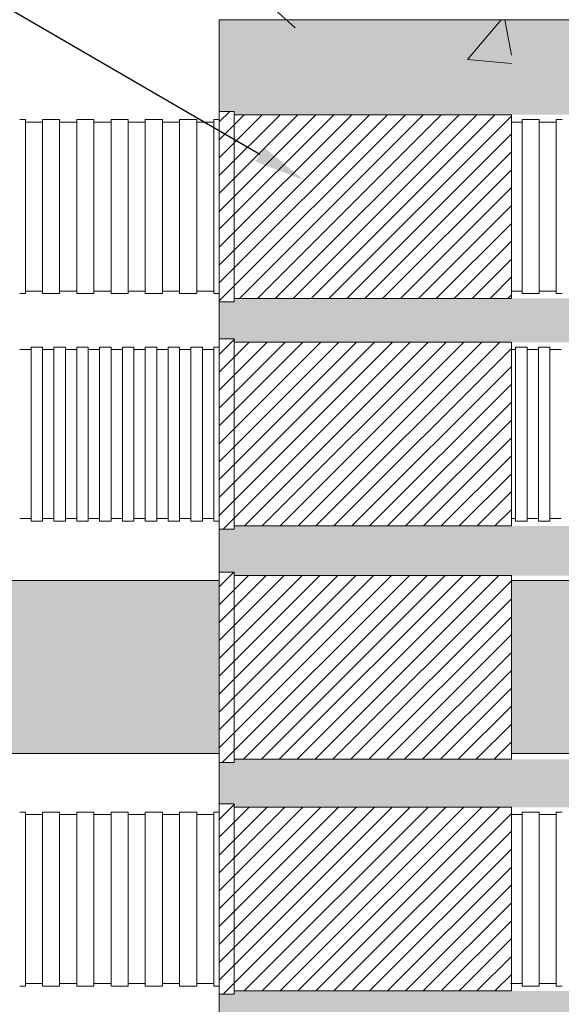
# Model space of a CAD drawing. Units: millimetres. Extents: x 368 to 2697, y 278 to 2219.
# Drawn here: x 826 to 848, y 886 to 925 of the extents above; entities that cross this region are included whole.
import ezdxf
from ezdxf import colors
from ezdxf.entities.mleader import LeaderData, LeaderLine
from ezdxf.math import Vec2, Vec3

# ---------------------------------------------------------------- set-up
doc = ezdxf.new("R2010")
doc.units = ezdxf.units.MM
doc.layers.add('文字', color=7, linetype='Continuous')
doc.layers.add('防火材', color=7, linetype='Continuous')
doc.styles.get("Standard").update_dxf_attribs({"font": 'arial.ttf'})

msp = doc.modelspace()

# ---------------------------------------------------------------- hatches: boundary and pattern name
at = {"layer": '防火材', "linetype": 'Continuous', "lineweight": 13}
h = msp.add_hatch(dxfattribs=at)
h.set_pattern_fill('AR-CONC', color=256, scale=0.3)
h.set_pattern_definition([(50, (712.715, -775.037), (2.1517805, -0.1882564), [0.225, -2.475]), (355, (712.715, -775.037), (-0.416254, 2.2565764), [0.18, -1.98]), (100.45144, (712.8942, -775.0527), (1.7355265, 2.06832), [0.1912206, -2.1034263]), (46.1842, (712.715, -774.437), (3.201724, -0.496558), [0.3375, -3.7125]), (96.63564, (712.9817, -774.4784), (2.803986, 2.922356), [0.286831, -3.155141]), (351.18416, (712.715, -774.437), (2.803986, 2.922356), [0.27, -2.97]), (21, (713.015, -774.587), (1.7907212, -1.2078567), [0.225, -2.475]), (326, (713.015, -774.587), (0.729946, 2.17545), [0.18, -1.98]), (71.45144, (713.1642, -774.6877), (2.5206671, 0.9675935), [0.1912206, -2.1034263]), (37.5, (712.7149, -775.037), (0.03647957, 0.99868156), [0, -1.956, 0, -2.01, 0, -1.9875]), (7.5, (712.7149, -775.037), (0.7892086, 1.18323514), [0, -1.146, 0, -1.911, 0, -0.7575]), (327.5, (712.0459, -775.037), (1.6014673, -0.0676646), [0, -0.75, 0, -2.34, 0, -3.105]), (317.5, (711.7459, -775.037), (1.7495585, 0.300315), [0, -0.975, 0, -1.554, 0, -2.205])])
h.paths.add_polyline_path([(864.27434, 924.5867), (834.27492, 924.5867), (834.27416, 920.96004), (834.86497, 920.96004), (834.86497, 920.82888), (864.27434, 920.82888)])
h.paths.add_polyline_path([(864.27434, 913.5672), (834.86497, 913.5672), (834.86497, 913.43604), (834.27398, 913.43604), (834.27416, 911.96232), (834.86497, 911.96232), (834.86497, 911.83116), (864.27434, 911.83116)])
h.paths.add_polyline_path([(864.27434, 904.56949), (834.86497, 904.56949), (834.86497, 904.43833), (834.27398, 904.43833), (834.27398, 902.73504), (834.86497, 902.73504), (834.86497, 902.60388), (864.27434, 902.60388)])
h.paths.add_polyline_path([(864.27434, 895.3422), (834.86497, 895.3422), (834.86497, 895.21104), (834.27398, 895.21104), (834.27398, 893.57347), (834.86497, 893.57347), (834.86497, 893.44231), (864.27434, 893.44231)])
h.paths.add_polyline_path([(864.27434, 886.18063), (834.86497, 886.18063), (834.86497, 886.04947), (834.27398, 886.04947), (834.27492, 882.58666), (864.27434, 882.58666)])
h = msp.add_hatch(dxfattribs=at)
h.set_pattern_fill('AR-CONC', color=256, scale=3)
h.set_pattern_definition([(50, (712.715, -775.037), (21.5178, -1.88256), [2.25, -24.75]), (355, (712.715, -775.037), (-4.16254, 22.56576), [1.8, -19.8]), (100.4514, (714.508, -775.194), (17.35527, 20.6832), [1.9122, -21.03426]), (46.1842, (712.715, -769.037), (32.01724, -4.96558), [3.375, -37.125]), (96.6356, (715.383, -769.45), (28.03986, 29.22356), [2.8683, -31.5514]), (351.1842, (712.715, -769.037), (28.03986, 29.22356), [2.7, -29.7]), (21, (715.715, -770.537), (17.90721, -12.07857), [2.25, -24.75]), (326, (715.715, -770.537), (7.29946, 21.7545), [1.8, -19.8]), (71.4514, (717.207, -771.544), (25.20667, 9.67593), [1.9122, -21.03426]), (37.5, (712.715, -775.037), (0.364796, 9.986816), [0, -19.56, 0, -20.1, 0, -19.875]), (7.5, (712.715, -775.037), (7.892086, 11.83235), [0, -11.46, 0, -19.11, 0, -7.575]), (327.5, (706.025, -775.037), (16.014673, -0.676646), [0, -7.5, 0, -23.4, 0, -31.05]), (317.5, (703.025, -775.037), (17.49559, 3.00315), [0, -9.75, 0, -15.54, 0, -22.05])])
h.paths.add_polyline_path([(845.82189, 924.5867), (834.27492, 924.5867), (834.27416, 920.96004), (834.86497, 920.96004), (834.86497, 920.82888), (845.82189, 920.82888)])
h = msp.add_hatch(dxfattribs=at)
h.set_pattern_fill('ANSI31', color=256, scale=4)
h.set_pattern_definition([(45, (712.71493, -775.037), (-0.35355339, 0.35355339), [])])
h.paths.add_polyline_path([(845.82189, 920.82888), (834.86497, 920.82888), (834.86497, 913.5672), (845.82189, 913.5672)])
h.paths.add_polyline_path([(834.86497, 920.96004), (834.27416, 920.96004), (834.27398, 913.43604), (834.86497, 913.43604)])
h.paths.add_polyline_path([(845.82189, 911.83116), (834.86497, 911.83116), (834.86497, 904.56949), (845.82189, 904.56949)])
h.paths.add_polyline_path([(834.86497, 911.96232), (834.27416, 911.96232), (834.27398, 904.43833), (834.86497, 904.43833)])
h.paths.add_polyline_path([(845.82189, 902.60388), (834.86497, 902.60388), (834.86497, 895.3422), (845.82189, 895.3422)])
h.paths.add_polyline_path([(834.86497, 902.73504), (834.27416, 902.73504), (834.27398, 895.21104), (834.86497, 895.21104)])
h.paths.add_polyline_path([(845.82189, 893.44231), (834.86497, 893.44231), (834.86497, 886.18063), (845.82189, 886.18063)])
h.paths.add_polyline_path([(834.86497, 893.57347), (834.27416, 893.57347), (834.27398, 886.04947), (834.86497, 886.04947)])
h = msp.add_hatch(dxfattribs=at)
h.set_pattern_fill('ANGLE', color=256, scale=3)
h.set_pattern_definition([(0, (712.7149, -775.037), (0, 0.825), [0.6, -0.225]), (90, (712.7149, -775.037), (-0.825, 1e-16), [0.6, -0.225])])
edge = h.paths.add_edge_path()
edge.add_line((845.82189, 902.41559), (845.82189, 895.56335))
edge.add_line((845.82189, 895.56335), (888.94505, 895.56335))
edge.add_arc((887.15745, 897.2682), 2.47022, 316.357332, 403.642668)
edge.add_arc((891.07656, 900.69432), 2.73973, 141.077829, 218.922171, ccw=False)
edge.add_line((888.94505, 902.41559), (845.82189, 902.41559))
edge = h.paths.add_edge_path()
edge.add_line((834.27399, 895.56335), (834.27415, 902.41559))
edge.add_line((834.27415, 902.41559), (809.60361, 902.41559))
edge.add_arc((807.4721, 900.69432), 2.73973, -38.922171, 38.922171, ccw=False)
edge.add_arc((811.3912, 897.2682), 2.47022, 136.357332, 223.642668)
edge.add_line((809.60361, 895.56335), (834.27399, 895.56335))

# ---------------------------------------------------------------- linework, layer by layer
for p, q in [((834.27492, 924.58615), (834.27416, 920.96004)), ((834.27416, 920.96004), (834.27398, 913.43604)), ((834.27416, 920.96004), (834.86497, 920.96004)), ((834.86497, 920.96004), (834.86497, 913.43604)), ((826.39358, 920.64059), (826.61915, 920.64059)), ((826.61915, 920.64059), (826.61915, 917.19804)), ((826.61915, 920.54), (826.84471, 920.54)), ((826.84471, 920.54), (827.07028, 920.54)), ((827.07028, 920.54), (827.29584, 920.54)), ((827.29584, 920.64059), (827.52141, 920.64059)), ((827.29584, 920.64059), (827.29584, 917.19804)), ((827.52141, 920.64059), (827.74697, 920.64059)), ((827.74697, 920.64059), (827.97254, 920.64059)), ((827.97254, 920.64059), (827.97254, 917.19804)), ((827.97254, 920.54), (828.1981, 920.54)), ((828.1981, 920.54), (828.42367, 920.54)), ((828.42367, 920.54), (828.64923, 920.54)), ((828.64923, 920.64059), (828.8748, 920.64059)), ((828.64923, 920.64059), (828.64923, 917.19804)), ((828.8748, 920.64059), (829.10036, 920.64059)), ((829.10036, 920.64059), (829.32593, 920.64059)), ((829.32593, 920.64059), (829.32593, 917.19804)), ((829.32593, 920.54), (829.55149, 920.54)), ((829.55149, 920.54), (829.77706, 920.54)), ((829.77706, 920.54), (830.00262, 920.54)), ((830.00262, 920.64059), (830.22819, 920.64059)), ((830.00262, 920.64059), (830.00262, 917.19804)), ((830.22819, 920.64059), (830.45375, 920.64059)), ((830.45375, 920.64059), (830.67932, 920.64059)), ((830.67932, 920.64059), (830.67932, 917.19804)), ((830.67932, 920.54), (830.90488, 920.54)), ((830.90488, 920.54), (831.13045, 920.54)), ((831.13045, 920.54), (831.35601, 920.54)), ((831.35601, 920.64059), (831.58158, 920.64059)), ((831.35601, 920.64059), (831.35601, 917.19804)), ((831.58158, 920.64059), (831.80714, 920.64059)), ((831.80714, 920.64059), (832.03271, 920.64059)), ((832.03271, 920.64059), (832.03271, 917.19804)), ((832.03271, 920.54), (832.25827, 920.54)), ((832.25827, 920.54), (832.48384, 920.54)), ((832.48384, 920.54), (832.7094, 920.54)), ((832.7094, 920.64059), (832.93497, 920.64059)), ((832.7094, 920.64059), (832.7094, 917.19804)), ((832.93497, 920.64059), (833.16053, 920.64059)), ((833.16053, 920.64059), (833.3861, 920.64059)), ((833.3861, 920.64059), (833.3861, 917.19804)), ((833.3861, 920.54), (833.61166, 920.54)), ((833.61166, 920.54), (833.83723, 920.54)), ((833.83723, 920.54), (834.06279, 920.54)), ((834.06279, 920.64059), (834.27415, 920.64059)), ((834.06279, 920.64059), (834.06279, 917.19804)), ((834.86497, 920.82888), (845.82189, 920.82888)), ((845.82189, 920.82888), (845.82189, 913.5672)), ((846.2435, 920.54), (845.82189, 920.54)), ((846.46907, 920.64059), (846.2435, 920.64059)), ((846.2435, 920.64059), (846.2435, 917.19804)), ((846.69463, 920.64059), (846.46907, 920.64059)), ((846.9202, 920.64059), (846.69463, 920.64059)), ((846.9202, 920.64059), (846.9202, 917.19804)), ((847.14576, 920.54), (846.9202, 920.54)), ((847.37133, 920.54), (847.14576, 920.54)), ((847.59689, 920.54), (847.37133, 920.54)), ((847.82246, 920.64059), (847.59689, 920.64059)), ((847.59689, 920.64059), (847.59689, 917.19804)), ((826.61915, 913.75549), (826.61915, 917.19804)), ((827.29584, 913.75549), (827.29584, 917.19804)), ((827.97254, 913.75549), (827.97254, 917.19804)), ((828.64923, 913.75549), (828.64923, 917.19804)), ((829.32593, 913.75549), (829.32593, 917.19804)), ((830.00262, 913.75549), (830.00262, 917.19804)), ((830.67932, 913.75549), (830.67932, 917.19804)), ((831.35601, 913.75549), (831.35601, 917.19804)), ((832.03271, 913.75549), (832.03271, 917.19804)), ((832.7094, 913.75549), (832.7094, 917.19804)), ((833.3861, 913.75549), (833.3861, 917.19804)), ((834.06279, 913.75549), (834.06279, 917.19804)), ((846.2435, 913.75549), (846.2435, 917.19804)), ((846.9202, 913.75549), (846.9202, 917.19804)), ((847.59689, 913.75549), (847.59689, 917.19804)), ((826.61915, 913.85608), (826.84471, 913.85608)), ((826.84471, 913.85608), (827.07028, 913.85608)), ((827.07028, 913.85608), (827.29584, 913.85608)), ((827.97254, 913.85608), (828.1981, 913.85608)), ((828.1981, 913.85608), (828.42367, 913.85608)), ((828.42367, 913.85608), (828.64923, 913.85608)), ((829.32593, 913.85608), (829.55149, 913.85608)), ((829.55149, 913.85608), (829.77706, 913.85608)), ((829.77706, 913.85608), (830.00262, 913.85608)), ((830.67932, 913.85608), (830.90488, 913.85608)), ((830.90488, 913.85608), (831.13045, 913.85608)), ((831.13045, 913.85608), (831.35601, 913.85608)), ((832.03271, 913.85608), (832.25827, 913.85608)), ((832.25827, 913.85608), (832.48384, 913.85608)), ((832.48384, 913.85608), (832.7094, 913.85608)), ((833.3861, 913.85608), (833.61166, 913.85608)), ((833.61166, 913.85608), (833.83723, 913.85608)), ((833.83723, 913.85608), (834.06279, 913.85608)), ((846.2435, 913.85608), (845.82189, 913.85608)), ((847.14576, 913.85608), (846.9202, 913.85608)), ((847.37133, 913.85608), (847.14576, 913.85608)), ((847.59689, 913.85608), (847.37133, 913.85608)), ((826.39358, 913.75549), (826.61915, 913.75549)), ((827.29584, 913.75549), (827.52141, 913.75549)), ((827.52141, 913.75549), (827.74697, 913.75549)), ((827.74697, 913.75549), (827.97254, 913.75549)), ((828.64923, 913.75549), (828.8748, 913.75549)), ((828.8748, 913.75549), (829.10036, 913.75549)), ((829.10036, 913.75549), (829.32593, 913.75549)), ((830.00262, 913.75549), (830.22819, 913.75549)), ((830.22819, 913.75549), (830.45375, 913.75549)), ((830.45375, 913.75549), (830.67932, 913.75549)), ((831.35601, 913.75549), (831.58158, 913.75549)), ((831.58158, 913.75549), (831.80714, 913.75549)), ((831.80714, 913.75549), (832.03271, 913.75549)), ((832.7094, 913.75549), (832.93497, 913.75549)), ((832.93497, 913.75549), (833.16053, 913.75549)), ((833.16053, 913.75549), (833.3861, 913.75549)), ((834.06279, 913.75549), (834.27399, 913.75549)), ((834.86497, 913.5672), (845.82189, 913.5672)), ((846.46907, 913.75549), (846.2435, 913.75549)), ((846.69463, 913.75549), (846.46907, 913.75549)), ((846.9202, 913.75549), (846.69463, 913.75549)), ((847.82246, 913.75549), (847.59689, 913.75549)), ((834.27398, 913.43604), (834.86497, 913.43604)), ((834.27398, 913.43604), (834.27416, 911.96232)), ((834.27416, 911.96232), (834.27398, 904.43833)), ((834.27416, 911.96232), (834.86497, 911.96232)), ((834.86497, 911.96232), (834.86497, 904.43833)), ((826.39358, 911.54228), (826.61915, 911.54228)), ((826.61915, 911.54228), (826.84471, 911.54228)), ((826.84471, 911.64287), (827.07028, 911.64287)), ((826.84471, 911.64287), (826.84471, 908.20032)), ((827.07028, 911.64287), (827.29584, 911.64287)), ((827.29584, 911.64287), (827.29584, 908.20032)), ((827.29584, 911.54228), (827.52141, 911.54228)), ((827.52141, 911.54228), (827.74697, 911.54228)), ((827.74697, 911.64287), (827.97254, 911.64287)), ((827.74697, 911.64287), (827.74697, 908.20032)), ((827.97254, 911.64287), (828.1981, 911.64287)), ((828.1981, 911.64287), (828.1981, 908.20032)), ((828.1981, 911.54228), (828.42367, 911.54228)), ((828.42367, 911.54228), (828.64923, 911.54228)), ((828.64923, 911.64287), (828.8748, 911.64287)), ((828.64923, 911.64287), (828.64923, 908.20032)), ((828.8748, 911.64287), (829.10036, 911.64287)), ((829.10036, 911.64287), (829.10036, 908.20032)), ((829.10036, 911.54228), (829.32593, 911.54228)), ((829.32593, 911.54228), (829.55149, 911.54228)), ((829.55149, 911.64287), (829.77706, 911.64287)), ((829.55149, 911.64287), (829.55149, 908.20032)), ((829.77706, 911.64287), (830.00262, 911.64287)), ((830.00262, 911.64287), (830.00262, 908.20032)), ((830.00262, 911.54228), (830.22819, 911.54228)), ((830.22819, 911.54228), (830.45375, 911.54228)), ((830.45375, 911.64287), (830.67932, 911.64287)), ((830.45375, 911.64287), (830.45375, 908.20032)), ((830.67932, 911.64287), (830.90488, 911.64287)), ((830.90488, 911.64287), (830.90488, 908.20032)), ((830.90488, 911.54228), (831.13045, 911.54228)), ((831.13045, 911.54228), (831.35601, 911.54228)), ((831.35601, 911.64287), (831.58158, 911.64287)), ((831.35601, 911.64287), (831.35601, 908.20032)), ((831.58158, 911.64287), (831.80714, 911.64287)), ((831.80714, 911.64287), (831.80714, 908.20032)), ((831.80714, 911.54228), (832.03271, 911.54228)), ((832.03271, 911.54228), (832.25827, 911.54228)), ((832.25827, 911.64287), (832.48384, 911.64287)), ((832.25827, 911.64287), (832.25827, 908.20032)), ((832.48384, 911.64287), (832.7094, 911.64287)), ((832.7094, 911.64287), (832.7094, 908.20032)), ((832.7094, 911.54228), (832.93497, 911.54228)), ((832.93497, 911.54228), (833.16053, 911.54228)), ((833.16053, 911.64287), (833.3861, 911.64287)), ((833.16053, 911.64287), (833.16053, 908.20032)), ((833.3861, 911.64287), (833.61166, 911.64287)), ((833.61166, 911.64287), (833.61166, 908.20032)), ((833.61166, 911.54228), (833.83723, 911.54228)), ((833.83723, 911.54228), (834.06279, 911.54228)), ((834.06279, 911.64287), (834.28836, 911.64287)), ((834.06279, 911.64287), (834.06279, 908.20032)), ((834.86497, 911.83116), (845.82189, 911.83116)), ((845.82189, 911.83116), (845.82189, 904.56949)), ((845.98953, 911.54228), (845.82189, 911.54228)), ((846.21509, 911.64287), (845.98953, 911.64287)), ((845.98953, 911.64287), (845.98953, 908.20032)), ((846.44066, 911.64287), (846.21509, 911.64287)), ((846.44066, 911.64287), (846.44066, 908.20032)), ((846.66622, 911.54228), (846.44066, 911.54228)), ((846.89179, 911.54228), (846.66622, 911.54228)), ((847.11735, 911.64287), (846.89179, 911.64287)), ((846.89179, 911.64287), (846.89179, 908.20032)), ((847.34292, 911.64287), (847.11735, 911.64287)), ((847.34292, 911.64287), (847.34292, 908.20032)), ((847.56848, 911.54228), (847.34292, 911.54228)), ((847.79405, 911.54228), (847.56848, 911.54228)), ((826.84471, 904.75778), (826.84471, 908.20032)), ((827.29584, 904.75778), (827.29584, 908.20032)), ((827.74697, 904.75778), (827.74697, 908.20032)), ((828.1981, 904.75778), (828.1981, 908.20032)), ((828.64923, 904.75778), (828.64923, 908.20032)), ((829.10036, 904.75778), (829.10036, 908.20032)), ((829.55149, 904.75778), (829.55149, 908.20032)), ((830.00262, 904.75778), (830.00262, 908.20032)), ((830.45375, 904.75778), (830.45375, 908.20032)), ((830.90488, 904.75778), (830.90488, 908.20032)), ((831.35601, 904.75778), (831.35601, 908.20032)), ((831.80714, 904.75778), (831.80714, 908.20032)), ((832.25827, 904.75778), (832.25827, 908.20032)), ((832.7094, 904.75778), (832.7094, 908.20032)), ((833.16053, 904.75778), (833.16053, 908.20032)), ((833.61166, 904.75778), (833.61166, 908.20032)), ((834.06279, 904.75778), (834.06279, 908.20032)), ((845.98953, 904.75778), (845.98953, 908.20032)), ((846.44066, 904.75778), (846.44066, 908.20032)), ((846.89179, 904.75778), (846.89179, 908.20032)), ((847.34292, 904.75778), (847.34292, 908.20032)), ((826.39358, 904.85836), (826.61915, 904.85836)), ((826.61915, 904.85836), (826.84471, 904.85836)), ((826.84471, 904.75778), (827.07028, 904.75778)), ((827.07028, 904.75778), (827.29584, 904.75778)), ((827.29584, 904.85836), (827.52141, 904.85836)), ((827.52141, 904.85836), (827.74697, 904.85836)), ((827.74697, 904.75778), (827.97254, 904.75778)), ((827.97254, 904.75778), (828.1981, 904.75778)), ((828.1981, 904.85836), (828.42367, 904.85836)), ((828.42367, 904.85836), (828.64923, 904.85836)), ((828.64923, 904.75778), (828.8748, 904.75778)), ((828.8748, 904.75778), (829.10036, 904.75778)), ((829.10036, 904.85836), (829.32593, 904.85836)), ((829.32593, 904.85836), (829.55149, 904.85836)), ((829.55149, 904.75778), (829.77706, 904.75778)), ((829.77706, 904.75778), (830.00262, 904.75778)), ((830.00262, 904.85836), (830.22819, 904.85836)), ((830.22819, 904.85836), (830.45375, 904.85836)), ((830.45375, 904.75778), (830.67932, 904.75778)), ((830.67932, 904.75778), (830.90488, 904.75778)), ((830.90488, 904.85836), (831.13045, 904.85836)), ((831.13045, 904.85836), (831.35601, 904.85836)), ((831.35601, 904.75778), (831.58158, 904.75778)), ((831.58158, 904.75778), (831.80714, 904.75778)), ((831.80714, 904.85836), (832.03271, 904.85836)), ((832.03271, 904.85836), (832.25827, 904.85836)), ((832.25827, 904.75778), (832.48384, 904.75778)), ((832.48384, 904.75778), (832.7094, 904.75778)), ((832.7094, 904.85836), (832.93497, 904.85836)), ((832.93497, 904.85836), (833.16053, 904.85836)), ((833.16053, 904.75778), (833.3861, 904.75778)), ((833.3861, 904.75778), (833.61166, 904.75778)), ((833.61166, 904.85836), (833.83723, 904.85836)), ((833.83723, 904.85836), (834.06279, 904.85836)), ((834.06279, 904.75778), (834.27399, 904.75778)), ((834.06279, 904.75778), (834.28836, 904.75778)), ((834.86497, 904.56949), (845.82189, 904.56949)), ((845.98953, 904.85836), (845.82189, 904.85836)), ((846.21509, 904.75778), (845.98953, 904.75778)), ((846.44066, 904.75778), (846.21509, 904.75778)), ((846.66622, 904.85836), (846.44066, 904.85836)), ((846.89179, 904.85836), (846.66622, 904.85836)), ((847.11735, 904.75778), (846.89179, 904.75778)), ((847.34292, 904.75778), (847.11735, 904.75778)), ((847.56848, 904.85836), (847.34292, 904.85836)), ((847.79405, 904.85836), (847.56848, 904.85836)), ((834.27398, 904.43833), (834.86497, 904.43833)), ((834.27398, 904.43833), (834.27398, 902.73504)), ((834.27416, 902.73504), (834.27398, 895.21104)), ((834.27416, 902.73504), (834.86497, 902.73504)), ((834.86497, 902.73504), (834.86497, 895.21104)), ((834.86497, 902.60388), (845.82189, 902.60388)), ((845.82189, 902.60388), (845.82189, 895.3422)), ((809.60361, 902.41559), (834.27415, 902.41559)), ((845.82189, 902.41559), (888.94505, 902.41559)), ((809.60361, 895.56335), (834.27399, 895.56335)), ((845.82189, 895.56335), (888.94505, 895.56335)), ((834.27398, 895.21104), (834.86497, 895.21104)), ((834.27398, 895.21104), (834.27398, 893.57347)), ((834.86497, 895.3422), (845.82189, 895.3422)), ((826.39358, 893.25402), (826.61915, 893.25402)), ((826.61915, 893.25402), (826.61915, 889.81147)), ((827.29584, 893.25402), (827.52141, 893.25402)), ((827.29584, 893.25402), (827.29584, 889.81147)), ((827.52141, 893.25402), (827.74697, 893.25402)), ((827.74697, 893.25402), (827.97254, 893.25402)), ((827.97254, 893.25402), (827.97254, 889.81147)), ((828.64923, 893.25402), (828.8748, 893.25402)), ((828.64923, 893.25402), (828.64923, 889.81147)), ((828.8748, 893.25402), (829.10036, 893.25402)), ((829.10036, 893.25402), (829.32593, 893.25402)), ((829.32593, 893.25402), (829.32593, 889.81147)), ((830.00262, 893.25402), (830.22819, 893.25402)), ((830.00262, 893.25402), (830.00262, 889.81147)), ((830.22819, 893.25402), (830.45375, 893.25402)), ((830.45375, 893.25402), (830.67932, 893.25402)), ((830.67932, 893.25402), (830.67932, 889.81147)), ((831.35601, 893.25402), (831.58158, 893.25402)), ((831.35601, 893.25402), (831.35601, 889.81147)), ((831.58158, 893.25402), (831.80714, 893.25402)), ((831.80714, 893.25402), (832.03271, 893.25402)), ((832.03271, 893.25402), (832.03271, 889.81147)), ((832.7094, 893.25402), (832.93497, 893.25402)), ((832.7094, 893.25402), (832.7094, 889.81147)), ((832.93497, 893.25402), (833.16053, 893.25402)), ((833.16053, 893.25402), (833.3861, 893.25402)), ((833.3861, 893.25402), (833.3861, 889.81147)), ((834.06279, 893.25402), (834.27415, 893.25402)), ((834.06279, 893.25402), (834.06279, 889.81147)), ((834.27416, 893.57347), (834.27398, 886.04947)), ((834.27416, 893.57347), (834.86497, 893.57347)), ((834.86497, 893.57347), (834.86497, 886.04947)), ((834.86497, 893.44231), (845.82189, 893.44231)), ((845.82189, 893.44231), (845.82189, 886.18063)), ((846.46907, 893.25402), (846.2435, 893.25402)), ((846.2435, 893.25402), (846.2435, 889.81147)), ((846.69463, 893.25402), (846.46907, 893.25402)), ((846.9202, 893.25402), (846.69463, 893.25402)), ((846.9202, 893.25402), (846.9202, 889.81147)), ((847.82246, 893.25402), (847.59689, 893.25402)), ((847.59689, 893.25402), (847.59689, 889.81147)), ((826.61915, 893.15343), (826.84471, 893.15343)), ((826.84471, 893.15343), (827.07028, 893.15343)), ((827.07028, 893.15343), (827.29584, 893.15343)), ((827.97254, 893.15343), (828.1981, 893.15343)), ((828.1981, 893.15343), (828.42367, 893.15343)), ((828.42367, 893.15343), (828.64923, 893.15343)), ((829.32593, 893.15343), (829.55149, 893.15343)), ((829.55149, 893.15343), (829.77706, 893.15343)), ((829.77706, 893.15343), (830.00262, 893.15343)), ((830.67932, 893.15343), (830.90488, 893.15343)), ((830.90488, 893.15343), (831.13045, 893.15343)), ((831.13045, 893.15343), (831.35601, 893.15343)), ((832.03271, 893.15343), (832.25827, 893.15343)), ((832.25827, 893.15343), (832.48384, 893.15343)), ((832.48384, 893.15343), (832.7094, 893.15343)), ((833.3861, 893.15343), (833.61166, 893.15343)), ((833.61166, 893.15343), (833.83723, 893.15343)), ((833.83723, 893.15343), (834.06279, 893.15343)), ((846.01794, 893.15343), (845.79237, 893.15343)), ((846.2435, 893.15343), (846.01794, 893.15343)), ((847.14576, 893.15343), (846.9202, 893.15343)), ((847.37133, 893.15343), (847.14576, 893.15343)), ((847.59689, 893.15343), (847.37133, 893.15343)), ((826.61915, 886.36892), (826.61915, 889.81147)), ((827.29584, 886.36892), (827.29584, 889.81147)), ((827.97254, 886.36892), (827.97254, 889.81147)), ((828.64923, 886.36892), (828.64923, 889.81147)), ((829.32593, 886.36892), (829.32593, 889.81147)), ((830.00262, 886.36892), (830.00262, 889.81147)), ((830.67932, 886.36892), (830.67932, 889.81147)), ((831.35601, 886.36892), (831.35601, 889.81147)), ((832.03271, 886.36892), (832.03271, 889.81147)), ((832.7094, 886.36892), (832.7094, 889.81147)), ((833.3861, 886.36892), (833.3861, 889.81147)), ((834.06279, 886.36892), (834.06279, 889.81147)), ((846.2435, 886.36892), (846.2435, 889.81147)), ((846.9202, 886.36892), (846.9202, 889.81147)), ((847.59689, 886.36892), (847.59689, 889.81147)), ((826.39358, 886.36892), (826.61915, 886.36892)), ((826.61915, 886.46951), (826.84471, 886.46951)), ((826.84471, 886.46951), (827.07028, 886.46951)), ((827.07028, 886.46951), (827.29584, 886.46951)), ((827.29584, 886.36892), (827.52141, 886.36892)), ((827.52141, 886.36892), (827.74697, 886.36892)), ((827.74697, 886.36892), (827.97254, 886.36892)), ((827.97254, 886.46951), (828.1981, 886.46951)), ((828.1981, 886.46951), (828.42367, 886.46951)), ((828.42367, 886.46951), (828.64923, 886.46951)), ((828.64923, 886.36892), (828.8748, 886.36892)), ((828.8748, 886.36892), (829.10036, 886.36892)), ((829.10036, 886.36892), (829.32593, 886.36892)), ((829.32593, 886.46951), (829.55149, 886.46951)), ((829.55149, 886.46951), (829.77706, 886.46951)), ((829.77706, 886.46951), (830.00262, 886.46951)), ((830.00262, 886.36892), (830.22819, 886.36892)), ((830.22819, 886.36892), (830.45375, 886.36892)), ((830.45375, 886.36892), (830.67932, 886.36892)), ((830.67932, 886.46951), (830.90488, 886.46951)), ((830.90488, 886.46951), (831.13045, 886.46951)), ((831.13045, 886.46951), (831.35601, 886.46951)), ((831.35601, 886.36892), (831.58158, 886.36892)), ((831.58158, 886.36892), (831.80714, 886.36892)), ((831.80714, 886.36892), (832.03271, 886.36892)), ((832.03271, 886.46951), (832.25827, 886.46951)), ((832.25827, 886.46951), (832.48384, 886.46951)), ((832.48384, 886.46951), (832.7094, 886.46951)), ((832.7094, 886.36892), (832.93497, 886.36892)), ((832.93497, 886.36892), (833.16053, 886.36892)), ((833.16053, 886.36892), (833.3861, 886.36892)), ((833.3861, 886.46951), (833.61166, 886.46951)), ((833.61166, 886.46951), (833.83723, 886.46951)), ((833.83723, 886.46951), (834.06279, 886.46951)), ((834.06279, 886.36892), (834.27399, 886.36892)), ((846.01794, 886.46951), (845.79237, 886.46951)), ((846.2435, 886.46951), (846.01794, 886.46951)), ((846.46907, 886.36892), (846.2435, 886.36892)), ((846.69463, 886.36892), (846.46907, 886.36892)), ((846.9202, 886.36892), (846.69463, 886.36892)), ((847.14576, 886.46951), (846.9202, 886.46951)), ((847.37133, 886.46951), (847.14576, 886.46951)), ((847.59689, 886.46951), (847.37133, 886.46951)), ((847.82246, 886.36892), (847.59689, 886.36892)), ((834.27398, 886.04947), (834.86497, 886.04947)), ((834.27398, 886.04947), (834.27492, 882.58588)), ((834.86497, 886.18063), (845.82189, 886.18063))]:
    msp.add_line(p, q, dxfattribs=at)
msp.add_lwpolyline([(864.27434, 924.5867), (834.27432, 924.5867)], dxfattribs=at)

# ---------------------------------------------------------------- leaders
at = {"layer": '文字', "linetype": 'Continuous', "lineweight": 13}
ml = msp.add_multileader_mtext('Standard', dxfattribs=at)
ml.set_content('モルタル', color=256)
ml.set_leader_properties()
ml.build(insert=Vec2(0, 0))
ml.multileader.update_dxf_attribs({"text_left_attachment_type": 5, "text_right_attachment_type": 5, "dogleg_length": 0.36, "arrow_head_size": 2})
ctx = ml.context
ctx.base_point, ctx.char_height, ctx.arrow_head_size, ctx.landing_gap_size, ctx.plane_origin = Vec3(807.00647, 937.10889), 3, 2, 0.09, Vec3(831.42909, 925.52601)
ctx.left_attachment, ctx.right_attachment, ctx.text_align_type = 5, 5, 2
notes = []
notes.append((ctx, [(0, (1, 1, 0), (823.12602, 937.10889), (-1, 0), 0.36, [(0, [(838.76392, 922.91447)], 0, [])])]))
ctx.mtext.insert, ctx.mtext.width, ctx.mtext.alignment, ctx.mtext.flow_direction = Vec3(822.67602, 941.18617), 28.7939426, 3, 5
ml = msp.add_multileader_mtext('Standard', dxfattribs=at)
ml.set_content('膨張材', color=256)
ml.set_leader_properties()
ml.build(insert=Vec2(0, 0))
ml.multileader.update_dxf_attribs({"text_left_attachment_type": 5, "text_right_attachment_type": 5, "dogleg_length": 0.36, "arrow_head_size": 2})
ctx = ml.context
ctx.base_point, ctx.char_height, ctx.arrow_head_size, ctx.landing_gap_size, ctx.plane_origin = Vec3(806.17696, 928.83385), 3, 2, 0.09, Vec3(827.6848, 917.25097)
ctx.left_attachment, ctx.right_attachment, ctx.text_align_type = 5, 5, 2
notes.append((ctx, [(0, (1, 1, 0), (819.38173, 928.83385), (-1, 0), 0.36, [(0, [(837.61386, 918.25059)], 0, [])])]))
ctx.mtext.insert, ctx.mtext.width, ctx.mtext.alignment, ctx.mtext.flow_direction = Vec3(818.93173, 932.91113), 28.7939426, 3, 5
for ctx, leaders in notes:
    for number, flags, end, landing, length, lines in leaders:
        leader = LeaderData()
        leader.index, (leader.has_last_leader_line, leader.has_dogleg_vector, leader.attachment_direction) = number, flags
        leader.last_leader_point, leader.dogleg_vector, leader.dogleg_length = Vec3(end), Vec3(landing), length
        for number, points, colour, breaks in lines:
            line = LeaderLine()
            line.index, line.vertices, line.color, line.breaks = number, Vec3.list(points), colors.encode_raw_color(colour), breaks
            leader.lines.append(line)
        ctx.leaders.append(leader)

doc.saveas('drawing.dxf')
